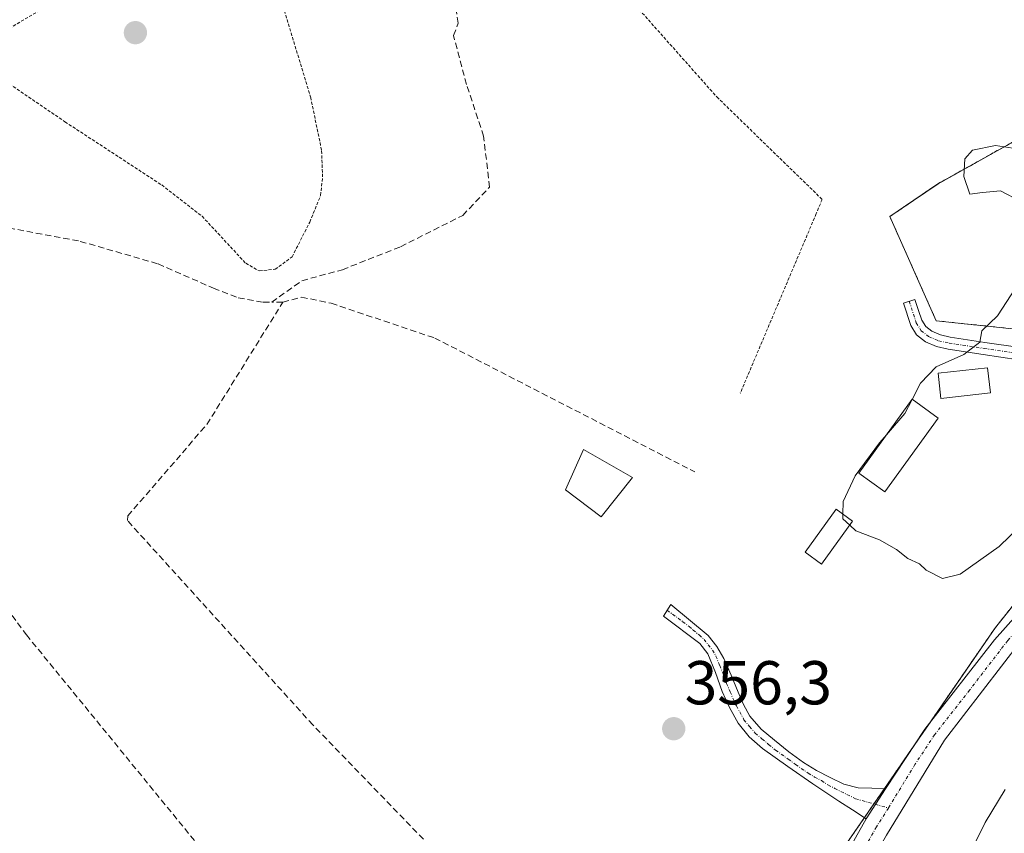
# Model space of a CAD drawing. Units: metres. Extents: x 598153 to 601630, y 4662033 to 4664395.
# Drawn here: x 600106 to 600265, y 4662270 to 4662402 of the extents above; entities that cross this region are included whole.
import ezdxf
from ezdxf.enums import TextEntityAlignment as Align

# ---------------------------------------------------------------- set-up
doc = ezdxf.new("R2010")
doc.units = ezdxf.units.M
doc.header["$MEASUREMENT"] = 0
for name, pattern in [('TRAZO_Y_PUNTO', [1, 0.5, -0.25, 0, -0.25]), ('TRAZOS', [0.75, 0.5, -0.25]), ('TRAZOSX2', [1.5, 1, -0.5])]:
    doc.linetypes.add(name, pattern=pattern)
for name, color, linetype, lineweight in [('Alambrada', 19, 'TRAZOS', 0), ('Arbolado forestal', 92, 'TRAZOS', 0), ('Arbolado forestal CxS', 92, 'Continuous', 0), ('Camino', 19, 'Continuous', 0), ('Camino Cxs', 19, 'Continuous', 0), ('Camino eje', 39, 'TRAZO_Y_PUNTO', 13), ('Carátula', 7, 'Continuous', 5), ('Corriente artificial lineal', 5, 'TRAZOSX2', 13), ('Curva de nivel normal', 36, 'Continuous', 0), ('Edificación', 1, 'Continuous', 13), ('Edificación Cxs', 1, 'Continuous', 13), ('Edificación ligera', 1, 'Continuous', 0), ('Edificación ligera Cxs', 1, 'Continuous', 0), ('Estanque', 2, 'Continuous', 0), ('Estanque Cxs', 2, 'Continuous', 0), ('Huerta', 92, 'Continuous', 0), ('Huerta CxS', 92, 'Continuous', 0), ('Pista no pavimentada', 254, 'Continuous', 13), ('Pista no pavimentada Cxs', 254, 'Continuous', 0), ('Pista pavimentada eje', 135, 'TRAZO_Y_PUNTO', 0), ('Punto de cota en terreno', 7, 'Continuous', 0), ('Rótulo de punto de cota en terreno', 19, 'Continuous', 0)]:
    doc.layers.add(name, color=color, linetype=linetype, lineweight=lineweight)
doc.styles.add('Arial', font='txt', dxfattribs={"height": 0.2})

# ---------------------------------------------------------------- blocks, each defined once
blk = doc.blocks.new('*U169')
at = {"layer": 'Huerta CxS', "color": 92, "linetype": 'Continuous', "lineweight": 0}
blk.add_polyline3d([(600281.81, 4662405.89, 354.06), (600279.81, 4662391.09, 355.01), (600268.21, 4662383.09, 355.09), (600254.62, 4662375.5, 356.18), (600246.83, 4662370.19, 356.3), (600254.32, 4662353.33, 355.9), (600280.98, 4662350.5, 354.17), (600288.17, 4662333.97, 355.86), (600263.91, 4662303.68, 357.19), (600232.92, 4662258.65, 358.14), (600210.4, 4662199.3, 357.78), (600188.08, 4662128.06, 357.59), (600170.01, 4662066.38, 358.24), (600167.22, 4662060.96, 358.46), (599828.93, 4662056.18, 361.44)], dxfattribs=at)
blk = doc.blocks.new('*U185')
at = {"layer": 'Curva de nivel normal', "color": 36, "linetype": 'Continuous', "lineweight": 0}
for points in [[(600240.33, 4662320.23, 355), (600241.35, 4662319.3, 355), (600245.14, 4662317.84, 355), (600247.91, 4662316.32, 355), (600249.74, 4662314.84, 355), (600251.6, 4662313.98, 355), (600252.71, 4662312.96, 355), (600255.35, 4662311.58, 355), (600258.2, 4662312.29, 355), (600264.49, 4662316.79, 355), (600276.42, 4662328.31, 355)], [(600265.51, 4662277.47, 355), (600262.26, 4662272.1, 355), (600256.05, 4662259.54, 355)]]:
    blk.add_polyline3d(points, dxfattribs=at)
blk = doc.blocks.new('5PATER')
at = {"layer": 'Carátula', "linetype": 'Continuous', "lineweight": 5}
h = blk.add_hatch(color=250, dxfattribs=at)
edge = h.paths.add_edge_path()
edge.add_ellipse((0, 0.01), major_axis=(-1.33, -1.34), ratio=0.999422, start_angle=0, end_angle=360)

msp = doc.modelspace()

# ---------------------------------------------------------------- linework, layer by layer
at = {"layer": 'Alambrada', "color": 19, "linetype": 'TRAZOS', "lineweight": 0}
for points in [[(600133.85, 4662419.89, 359.4), (600129.46, 4662415.96, 358.68), (600119, 4662409.25, 357.84), (600100.19, 4662398.23, 359.53), (600097.39, 4662396.69, 358.29), (600098.19, 4662395.88, 358.35), (600113.38, 4662385.53, 358.64), (600129.02, 4662375.3, 357.78), (600135.57, 4662370.23, 358.31), (600142.62, 4662362.63, 358.18), (600144.82, 4662361.38, 358.42), (600147.39, 4662361.66, 358.45), (600150.12, 4662363.67, 361.25), (600152.98, 4662369.3, 362.47), (600154.74, 4662373.62, 358.62), (600155.05, 4662376.6, 358.07), (600154.89, 4662380.94, 359.57), (600153.14, 4662389.41, 359.2), (600147.16, 4662409.17, 360.1)], [(600200.8, 4662409.87, 356.8), (600218.83, 4662389.56, 358.57), (600235.87, 4662372.97, 356.46), (600234.92, 4662370.67, 356.43), (600222.62, 4662341.58, 357.1)]]:
    msp.add_polyline3d(points, dxfattribs=at)
at = {"layer": 'Arbolado forestal', "color": 92, "linetype": 'TRAZOS', "lineweight": 0}
for points in [[(600280.98, 4662350.5, 354.17), (600254.32, 4662353.33, 355.9), (600246.83, 4662370.19, 356.3), (600254.61, 4662375.5, 356.18), (600268.21, 4662383.09, 355.09), (600279.81, 4662391.09, 355.01), (600281.81, 4662405.89, 354.06), (600286.61, 4662419.09, 354.21), (600295.41, 4662435.88, 353.47), (600306.22, 4662448.43, 353.38)], [(600167.22, 4662060.96, 358.46), (600167.66, 4662061.83, 358.42), (600168.21, 4662062.88, 358.4), (600168.77, 4662063.97, 358.35), (600170.01, 4662066.38, 358.24), (600188.08, 4662128.06, 357.59), (600193.38, 4662144.97, 357.94), (600193.66, 4662145.89, 358.02), (600193.95, 4662146.81, 358.09), (600210.4, 4662199.3, 357.78), (600232.92, 4662258.65, 358.14), (600242.73, 4662272.9, 358.04), (600244.25, 4662275.1, 357.98), (600245.94, 4662277.57, 357.99), (600249.87, 4662283.26, 357.82), (600253.45, 4662288.48, 357.67), (600263.91, 4662303.68, 357.19), (600288.17, 4662333.97, 355.86)]]:
    msp.add_polyline3d(points, dxfattribs=at)
at = {"layer": 'Arbolado forestal CxS', "color": 92, "linetype": 'Continuous', "lineweight": 0}
for points in [[(600400.39, 4662419.16, 356.61), (600335.09, 4662394.8, 353.87), (600280.98, 4662350.5, 354.17), (600254.32, 4662353.33, 355.9), (600246.83, 4662370.19, 356.3), (600254.62, 4662375.5, 356.18), (600268.21, 4662383.09, 355.09), (600279.81, 4662391.09, 355.01), (600281.81, 4662405.89, 354.06)], [(600232.92, 4662258.65, 358.14), (600263.91, 4662303.68, 357.19), (600288.17, 4662333.97, 355.86)]]:
    msp.add_polyline3d(points, dxfattribs=at)
at = {"layer": 'Camino', "color": 19, "linetype": 'Continuous', "lineweight": 0}
for points in [[(600267.63, 4662347.02, 354.56), (600261.92, 4662347.86, 354.91), (600256.24, 4662348.73, 355.59), (600254.39, 4662349.16, 355.8), (600252.6, 4662349.92, 356.02), (600251.13, 4662351.04, 356.18), (600250.2, 4662352.57, 356.24), (600249.02, 4662356.17, 356.29), (600250.89, 4662356.79, 356.25), (600251.48, 4662354.99, 356.25), (600252.01, 4662353.4, 356.19), (600252.63, 4662352.38, 356.08), (600253.6, 4662351.64, 355.95), (600255, 4662351.04, 355.77), (600256.61, 4662350.67, 355.58), (600262.22, 4662349.81, 355.01), (600267.91, 4662348.97, 354.63)], [(600243.02, 4662272.72, 358.05), (600240.81, 4662274.14, 357.81), (600238.6, 4662275.57, 357.25), (600236.48, 4662276.96, 356.71), (600234.36, 4662278.37, 356.45), (600230.3, 4662281.15, 356.29), (600226.24, 4662284.06, 356.24), (600224.07, 4662285.95, 356.25), (600222.27, 4662288.19, 356.28), (600220.86, 4662290.7, 356.29), (600219.68, 4662293.3, 356.29), (600218.61, 4662296.38, 356.31), (600217.4, 4662299.42, 356.28), (600216.09, 4662301.08, 356.3), (600210.2, 4662305.5, 356.41), (600211.37, 4662307.41, 356.42), (600217.45, 4662302.38, 356.35), (600218.86, 4662300.62, 356.35), (600219.98, 4662298.67, 356.39), (600221.13, 4662295.95, 356.38), (600222.27, 4662293.22, 356.16), (600223.15, 4662291.23, 356.11), (600224.19, 4662289.31, 356.17), (600226.03, 4662287.22, 356.22), (600228.17, 4662285.42, 356.14), (600230.46, 4662283.57, 356.32), (600232.84, 4662281.82, 356.22), (600234.96, 4662280.53, 356.22), (600237.15, 4662279.39, 356.55), (600239.38, 4662278.3, 357.2), (600241.72, 4662277.73, 357.7), (600243.92, 4662277.64, 357.85), (600246.11, 4662277.56, 358)], [(600246.11, 4662277.56, 358), (600243.02, 4662272.72, 358.05)]]:
    msp.add_polyline3d(points, dxfattribs=at)
at = {"layer": 'Camino Cxs', "color": 19, "linetype": 'Continuous', "lineweight": 0}
msp.add_polyline3d([(600267.63, 4662347.02, 354.56), (600261.92, 4662347.86, 354.91), (600256.24, 4662348.73, 355.59), (600254.39, 4662349.16, 355.8), (600252.6, 4662349.92, 356.02), (600251.13, 4662351.04, 356.18), (600250.2, 4662352.57, 356.24), (600249.02, 4662356.17, 356.29), (600250.89, 4662356.79, 356.25), (600251.48, 4662354.99, 356.25), (600252.01, 4662353.4, 356.19), (600252.63, 4662352.38, 356.08), (600253.6, 4662351.64, 355.95), (600255, 4662351.04, 355.77), (600256.61, 4662350.67, 355.58), (600262.22, 4662349.81, 355.01), (600267.91, 4662348.97, 354.63)], dxfattribs=at)
msp.add_polyline3d([(600246.11, 4662277.56, 358), (600243.02, 4662272.72, 358.05), (600240.81, 4662274.14, 357.81), (600238.6, 4662275.57, 357.25), (600236.48, 4662276.96, 356.71), (600234.36, 4662278.37, 356.45), (600230.3, 4662281.15, 356.29), (600226.24, 4662284.06, 356.24), (600224.07, 4662285.95, 356.25), (600222.27, 4662288.19, 356.28), (600220.86, 4662290.7, 356.29), (600219.68, 4662293.3, 356.29), (600218.61, 4662296.38, 356.31), (600217.4, 4662299.42, 356.28), (600216.09, 4662301.08, 356.3), (600210.2, 4662305.5, 356.41), (600211.37, 4662307.41, 356.42), (600217.45, 4662302.38, 356.35), (600218.86, 4662300.62, 356.35), (600219.98, 4662298.67, 356.39), (600221.13, 4662295.95, 356.38), (600222.27, 4662293.22, 356.16), (600223.15, 4662291.23, 356.11), (600224.19, 4662289.31, 356.17), (600226.03, 4662287.22, 356.22), (600228.17, 4662285.42, 356.14), (600230.46, 4662283.57, 356.32), (600232.84, 4662281.82, 356.22), (600234.96, 4662280.53, 356.22), (600237.15, 4662279.39, 356.55), (600239.38, 4662278.3, 357.2), (600241.72, 4662277.73, 357.7), (600243.92, 4662277.64, 357.85), (600246.11, 4662277.56, 358)], close=True, dxfattribs=at)
at = {"layer": 'Camino eje', "color": 39, "linetype": 'TRAZO_Y_PUNTO', "lineweight": 13}
for points in [[(600249.96, 4662356.48, 356.27), (600251.11, 4662352.99, 356.25), (600251.88, 4662351.71, 356.15), (600253.1, 4662350.78, 355.98), (600254.7, 4662350.1, 355.78), (600256.43, 4662349.7, 355.58), (600262.07, 4662348.84, 354.99), (600267.77, 4662348, 354.63)], [(600210.79, 4662306.46, 356.41), (600213.33, 4662304.61, 356.38), (600214.34, 4662303.84, 356.37), (600214.99, 4662303.26, 356.36), (600215.97, 4662302.46, 356.34), (600216.77, 4662301.73, 356.32), (600218.13, 4662300.02, 356.32), (600218.69, 4662299.05, 356.33), (600219.3, 4662297.53, 356.35), (600219.87, 4662296.17, 356.34), (600220.41, 4662294.63, 356.32), (600220.98, 4662293.26, 356.3), (600222.01, 4662290.97, 356.24), (600223.23, 4662288.75, 356.25), (600224.13, 4662287.63, 356.25), (600225.05, 4662286.59, 356.23), (600226.14, 4662285.64, 356.23), (600227.21, 4662284.74, 356.21), (600228.35, 4662283.82, 356.26), (600230.38, 4662282.36, 356.31), (600231.57, 4662281.49, 356.31), (600233.6, 4662280.1, 356.28), (600234.66, 4662279.45, 356.35), (600235.76, 4662278.88, 356.47), (600236.82, 4662278.18, 356.68), (600237.93, 4662277.63, 356.95), (600241.27, 4662275.94, 357.77), (600246.59, 4662274.45, 358.09)]]:
    msp.add_polyline3d(points, dxfattribs=at)
at = {"layer": 'Corriente artificial lineal', "color": 5, "linetype": 'TRAZOSX2', "lineweight": 13}
for points in [[(600146.82, 4662356.32, 356.96), (600151.68, 4662359.8, 356.99), (600158.25, 4662361.59, 357.09), (600167.66, 4662365.3, 357.1), (600177.72, 4662370.38, 357.07), (600182.06, 4662374.93, 356.95), (600181.11, 4662383.18, 356.99), (600178.35, 4662391.55, 357.01), (600176.24, 4662399.48, 356.83), (600176.98, 4662401.49, 356.85), (600174.86, 4662415.46, 356.89), (600175.5, 4662418.53, 356.91), (600178.57, 4662427.74, 356.72), (600180.68, 4662431.13, 356.68), (600185.23, 4662436.21, 356.67), (600195.08, 4662450.49, 356.62), (600201.53, 4662460.38, 356.37)], [(600067.55, 4662383.01, 357.42), (600071.84, 4662380.18, 357.49), (600079.4, 4662374.05, 357.4), (600086.94, 4662371.31, 357.44), (600098.36, 4662369.47, 357.36), (600115.85, 4662366.18, 357.33), (600128.44, 4662362.53, 357.23), (600137.4, 4662358.58, 357.22), (600141.42, 4662357.04, 357.13), (600145.44, 4662356.32, 357), (600146.82, 4662356.32, 356.96)], [(600064.25, 4662380.97, 357.63), (600064.2, 4662378.78, 357.67), (600064.56, 4662377.2, 357.47), (600072.11, 4662371.79, 357.28), (600076.96, 4662366.93, 357.37), (600077.82, 4662364.98, 357.38), (600077.82, 4662363.34, 357.38), (600077.6, 4662361.81, 357.39), (600077.12, 4662360.61, 357.39), (600075.95, 4662359.46, 357.38), (600074.22, 4662358.91, 357.36), (600073.47, 4662358.85, 357.36), (600068.08, 4662358.85, 357.33), (600065.69, 4662358.32, 357.31), (600065.31, 4662358.1, 357.29), (600065.4, 4662357.14, 357.26), (600068.2, 4662352.14, 357.23), (600079.93, 4662339.46, 357.31), (600107.13, 4662302.48, 357.17), (600143.88, 4662257.49, 357.13), (600189.34, 4662199.76, 356.87), (600204.02, 4662183.35, 357.32)], [(600214.67, 4662225.74, 357.11), (600185.96, 4662254.32, 356.66), (600153.48, 4662287.9, 356.89), (600123.47, 4662320.99, 357.05), (600123.55, 4662321.76, 357.06), (600136.33, 4662336.53, 356.82), (600148.62, 4662356.32, 356.96)], [(600148.62, 4662356.32, 356.96), (600146.82, 4662356.32, 356.96)], [(600148.62, 4662356.32, 356.96), (600151.64, 4662357.15, 356.96), (600156.44, 4662356.16, 356.93), (600173.2, 4662350.53, 357.09), (600215.28, 4662328.85, 356.6)]]:
    msp.add_polyline3d(points, dxfattribs=at)
at = {"layer": 'Curva de nivel normal', "color": 36, "linetype": 'Continuous', "lineweight": 0}
for points in [[(600268.15, 4662381.04, 355), (600263.93, 4662381.69, 355), (600260.19, 4662380.92, 355), (600258.96, 4662379.53, 355), (600258.77, 4662376.66, 355), (600259.77, 4662373.79, 355), (600261.79, 4662374.09, 355), (600264.75, 4662374.38, 355), (600268.03, 4662372.61, 355)], [(600268.66, 4662360.91, 355), (600264.25, 4662354.11, 355), (600261.73, 4662351.68, 355), (600261.4, 4662349.87, 355), (600258.81, 4662347.87, 355), (600254.31, 4662345.87, 355), (600251.78, 4662343.23, 355), (600250.42, 4662340.6, 355)], [(600250.42, 4662340.6, 355), (600249.24, 4662338.3, 355), (600246.28, 4662334.85, 355)], [(600246.28, 4662334.85, 355), (600245.17, 4662333.56, 355), (600241.23, 4662328.2, 355), (600239.26, 4662324.08, 355), (600239.23, 4662322.01, 355)], [(600239.23, 4662322.01, 355), (600239.22, 4662321.24, 355), (600240.33, 4662320.23, 355)]]:
    msp.add_polyline3d(points, dxfattribs=at)
at = {"layer": 'Edificación', "color": 1, "linetype": 'Continuous', "lineweight": 13}
for points in [[(600263.1, 4662341.64, 356.09), (600255.08, 4662340.76, 356.66), (600254.63, 4662344.85, 356.58), (600262.64, 4662345.73, 356.13), (600263.1, 4662341.64, 356.09)], [(600254.67, 4662337.56, 354.74), (600246.03, 4662325.62, 354.39), (600241.82, 4662328.67, 355.49), (600250.44, 4662340.62, 356.49), (600254.67, 4662337.56, 354.74)]]:
    msp.add_polyline3d(points, dxfattribs=at)
at = {"layer": 'Edificación Cxs', "color": 1, "linetype": 'Continuous', "lineweight": 13}
for points in [[(600263.1, 4662341.64, 356.09), (600255.08, 4662340.76, 356.66), (600254.63, 4662344.85, 356.58), (600262.64, 4662345.73, 356.13), (600263.1, 4662341.64, 356.09)], [(600254.67, 4662337.56, 354.74), (600246.03, 4662325.62, 354.39), (600241.82, 4662328.67, 355.49), (600250.44, 4662340.62, 356.49), (600254.67, 4662337.56, 354.74)]]:
    msp.add_polyline3d(points, close=True, dxfattribs=at)
at = {"layer": 'Edificación ligera', "color": 1, "linetype": 'Continuous', "lineweight": 0}
msp.add_polyline3d([(600240.8, 4662320.87, 355.43), (600235.76, 4662313.94, 355.36), (600233.12, 4662315.85, 355.69), (600238.14, 4662322.8, 355.83), (600240.8, 4662320.87, 355.43)], dxfattribs=at)
at = {"layer": 'Edificación ligera Cxs', "color": 1, "linetype": 'Continuous', "lineweight": 0}
msp.add_polyline3d([(600240.8, 4662320.87, 355.43), (600235.76, 4662313.94, 355.36), (600233.12, 4662315.85, 355.69), (600238.14, 4662322.8, 355.83), (600240.8, 4662320.87, 355.43)], close=True, dxfattribs=at)
at = {"layer": 'Estanque', "color": 2, "linetype": 'Continuous', "lineweight": 0}
msp.add_polyline3d([(600205.2, 4662327.94, 356.7), (600200.12, 4662321.59, 356.64), (600194.33, 4662325.96, 356.59), (600197.27, 4662332.47, 356.7), (600205.2, 4662327.94, 356.7)], dxfattribs=at)
at = {"layer": 'Estanque Cxs', "color": 2, "linetype": 'Continuous', "lineweight": 0}
msp.add_polyline3d([(600205.2, 4662327.94, 356.7), (600200.12, 4662321.59, 356.64), (600194.33, 4662325.96, 356.59), (600197.27, 4662332.47, 356.7), (600205.2, 4662327.94, 356.7)], close=True, dxfattribs=at)
at = {"layer": 'Huerta', "color": 92, "linetype": 'Continuous', "lineweight": 0}
for points in [[(600280.98, 4662350.5, 354.17), (600254.32, 4662353.33, 355.9), (600246.83, 4662370.19, 356.3), (600254.61, 4662375.5, 356.18), (600268.21, 4662383.09, 355.09), (600279.81, 4662391.09, 355.01), (600281.81, 4662405.89, 354.06), (600286.61, 4662419.09, 354.21), (600295.41, 4662435.88, 353.47), (600306.22, 4662448.43, 353.38)], [(600167.22, 4662060.96, 358.46), (600167.66, 4662061.83, 358.42), (600168.21, 4662062.88, 358.4), (600168.77, 4662063.97, 358.35), (600170.01, 4662066.38, 358.24), (600188.08, 4662128.06, 357.59), (600193.38, 4662144.97, 357.94), (600193.66, 4662145.89, 358.02), (600193.95, 4662146.81, 358.09), (600210.4, 4662199.3, 357.78), (600232.92, 4662258.65, 358.14), (600242.73, 4662272.9, 358.04), (600244.25, 4662275.1, 357.98), (600245.94, 4662277.57, 357.99), (600249.87, 4662283.26, 357.82), (600253.45, 4662288.48, 357.67), (600263.91, 4662303.68, 357.19), (600288.17, 4662333.97, 355.86)]]:
    msp.add_polyline3d(points, dxfattribs=at)
at = {"layer": 'Pista no pavimentada', "color": 254, "linetype": 'Continuous', "lineweight": 13}
for points in [[(600246.11, 4662277.56, 358), (600252.47, 4662287.22, 357.71), (600263.78, 4662301.68, 357.34), (600276.19, 4662315.67, 357.2), (600283.52, 4662322.48, 357.17), (600294.77, 4662332.21, 357.16), (600302.67, 4662338.37, 357.22), (600313.24, 4662345.74, 357.29), (600326.28, 4662353.47, 357.27), (600338.14, 4662359.29, 357.28), (600349.61, 4662364.34, 357.19)], [(600267.99, 4662301.41, 357.45), (600255.67, 4662285.41, 357.9), (600246.28, 4662270.04, 358.16), (600242.21, 4662262.82, 358.26), (600236.73, 4662253.11, 358.33), (600229.99, 4662237.7, 358.34), (600224.7, 4662223.04, 358.33), (600220.92, 4662210.68, 358.4), (600217.06, 4662196.18, 358.47), (600214.28, 4662186.65, 358.18), (600210.1, 4662174.74, 358.11), (600202.98, 4662153.22, 358.15), (600196.1, 4662131.06, 358.35), (600188.12, 4662105.96, 358.18), (600181.94, 4662086.13, 358.32), (600176.79, 4662071.41, 358.31), (600172.37, 4662061.03, 358.43)], [(600246.11, 4662277.56, 358), (600243.02, 4662272.72, 358.05)], [(600196.72, 4662144.73, 358.58), (600205.34, 4662171.22, 358.2), (600211.53, 4662190.45, 358.45), (600215.7, 4662207, 358.24), (600218.28, 4662216.05, 358.32), (600222.41, 4662228.56, 358.35), (600229.67, 4662247.21, 358.15), (600235.66, 4662259.66, 358.24), (600237.31, 4662262.59, 358.25), (600243.02, 4662272.72, 358.05)]]:
    msp.add_polyline3d(points, dxfattribs=at)
at = {"layer": 'Pista no pavimentada Cxs', "color": 254, "linetype": 'Continuous', "lineweight": 0}
for points in [[(600237.31, 4662262.59, 358.25), (600243.02, 4662272.72, 358.05), (600246.11, 4662277.56, 358), (600252.47, 4662287.22, 357.71), (600263.78, 4662301.68, 357.34), (600276.19, 4662315.67, 357.2)], [(600267.99, 4662301.41, 357.45), (600255.67, 4662285.41, 357.9), (600246.28, 4662270.04, 358.16)]]:
    msp.add_polyline3d(points, dxfattribs=at)
at = {"layer": 'Pista pavimentada eje', "color": 135, "linetype": 'TRAZO_Y_PUNTO', "lineweight": 0}
for points in [[(600361.59, 4662365.22, 357.09), (600349.69, 4662361.56, 357.04), (600343.95, 4662359.04, 357.17), (600337.05, 4662356.28, 357.16), (600331.12, 4662353.37, 357.2), (600325.83, 4662350.55, 357.24), (600319.31, 4662346.68, 357.17), (600311.77, 4662342.1, 357.15), (600306.48, 4662338.42, 357.23), (600300.78, 4662334.33, 357.22), (600296.83, 4662331.25, 357.21), (600292.56, 4662327.82, 357.2), (600286.94, 4662322.95, 357.25), (600282.33, 4662318.9, 357.25), (600278.66, 4662315.5, 357.15), (600272.09, 4662308.54, 357.42), (600265.89, 4662301.55, 357.49), (600259.73, 4662293.55, 357.69), (600254.07, 4662286.32, 357.81), (600250.89, 4662281.49, 357.94), (600246.59, 4662274.45, 358.09)], [(600246.59, 4662274.45, 358.09), (600244.65, 4662271.38, 358.12), (600236.2, 4662256.39, 358.32), (600233.2, 4662250.16, 358.33), (600229.83, 4662242.46, 358.33), (600226.2, 4662233.13, 358.32), (600223.56, 4662225.8, 358.35), (600221.49, 4662219.55, 358.39), (600219.6, 4662213.37, 358.4), (600218.31, 4662208.84, 358.4), (600216.38, 4662201.59, 358.45), (600214.3, 4662193.32, 358.45), (600212.91, 4662188.55, 358.47), (600210.82, 4662182.6, 358.41), (600207.72, 4662172.98, 358.37), (600204.16, 4662162.22, 358.22), (600200.91, 4662152.25, 358.54), (600197.9, 4662142.7, 358.39)]]:
    msp.add_polyline3d(points, dxfattribs=at)

# ---------------------------------------------------------------- block references
at = {"layer": 'Curva de nivel normal', "color": 36, "linetype": 'Continuous', "lineweight": 0}
msp.add_blockref('*U185', (0, 0), dxfattribs=at)
at = {"layer": 'Huerta CxS', "color": 92, "linetype": 'Continuous', "lineweight": 0}
msp.add_blockref('*U169', (0, 0), dxfattribs=at)
at = {"layer": 'Punto de cota en terreno', "linetype": 'Continuous', "lineweight": 0}
for p in [(600124.77, 4662399.95, 357.34), (600211.86, 4662287.28, 356.3)]:
    msp.add_blockref('5PATER', p, dxfattribs=at)

# ---------------------------------------------------------------- texts
at = {"layer": 'Rótulo de punto de cota en terreno', "color": 19, "linetype": 'Continuous', "lineweight": 0, "style": 'Arial'}
msp.add_text('356,3', height=7, dxfattribs=at).set_placement((600213.62, 4662289.04), align=Align.BOTTOM_LEFT)

doc.saveas('drawing.dxf')
